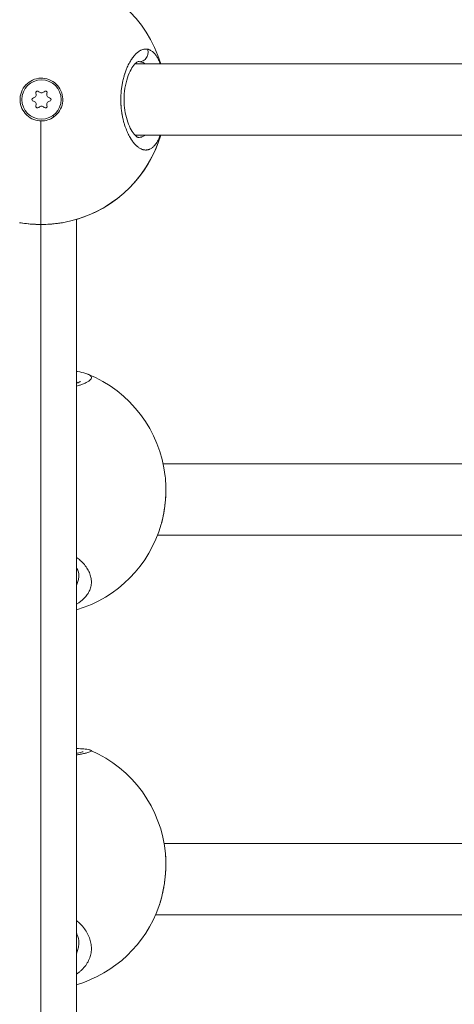
# Model space of a CAD drawing. Units: millimetres. Extents: x -363 to 20740, y 68 to 4504.
# Drawn here: x 2448 to 2546, y 546 to 767 of the extents above; entities that cross this region are included whole.
import ezdxf

# ---------------------------------------------------------------- set-up
doc = ezdxf.new("R2010")
doc.units = ezdxf.units.MM
doc.styles.get("Standard").update_dxf_attribs({"font": 'arial.ttf'})
doc.dimstyles.new('ISO-25', dxfattribs={"dimtxt": 2.5, "dimasz": 2.5, "dimexe": 1.25, "dimexo": 0.625, "dimtad": 1, "dimtxsty": 'Standard', "dimcen": 2.5, "dimadec": 0, "dimazin": 0, "dimtfac": 1, "dimtmove": 0, "dimatfit": 3, "dimfxl": 1, "dimarcsym": 0})

# ---------------------------------------------------------------- blocks, each defined once
blk = doc.blocks.new('*D3')
at = {"color": 0, "lineweight": -2, "transparency": 16777216}
for p, q in [((20.05, 4181.01), (20.05, 4242.26)), ((5870.22, 4181.01), (5870.22, 4242.26)), ((140.05, 4241.01), (5750.22, 4241.01))]:
    blk.add_line(p, q, dxfattribs=at)
at = {"color": 0, "transparency": 16777216}
for points in [[(140.05, 4261.01), (140.05, 4221.01), (20.05, 4241.01)], [(5750.22, 4261.01), (5750.22, 4221.01), (5870.22, 4241.01)]]:
    blk.add_solid(points, dxfattribs=at)
at = {"layer": 'Defpoints', "color": 0, "transparency": 16777216}
for p in [(5870.22, 4241.01), (20.05, 748.67), (5870.22, 748.67)]:
    blk.add_point(p, dxfattribs=at)
at = {"color": 0, "transparency": 16777216, "insert": (2945.14, 4373.12), "char_height": 200, "attachment_point": 5}
blk.add_mtext('585', dxfattribs=at)
blk = doc.blocks.new('*D4')
at = {"color": 0, "lineweight": -2, "transparency": 16777216}
for p, q in [((-39.82, 4148.46), (-101.07, 4148.46)), ((-99.82, 4028.46), (-99.82, 447.47)), ((-39.82, 327.47), (-101.07, 327.47))]:
    blk.add_line(p, q, dxfattribs=at)
at = {"color": 0, "transparency": 16777216}
for points in [[(-119.82, 4028.46), (-79.82, 4028.46), (-99.82, 4148.46)], [(-119.82, 447.47), (-79.82, 447.47), (-99.82, 327.47)]]:
    blk.add_solid(points, dxfattribs=at)
at = {"layer": 'Defpoints', "color": 0, "transparency": 16777216}
for p in [(2945.13, 4148.46), (-99.82, 327.47), (3945.14, 327.47)]:
    blk.add_point(p, dxfattribs=at)
at = {"color": 0, "transparency": 16777216, "insert": (-232.01, 2237.97), "char_height": 200, "attachment_point": 5, "rotation": 90}
blk.add_mtext('380', dxfattribs=at)

msp = doc.modelspace()

# ---------------------------------------------------------------- linework, layer by layer
at = {"color": 0, "linetype": 'Continuous', "lineweight": 0}
for p, q in [((2472.832, 756.67), (2472.832, 756.67)), ((2472.832, 756.67), (2472.832, 756.67)), ((2473.108, 757.17), (2473.107, 757.17)), ((2678.045, 756.67), (2474.226, 756.67)), ((2474.226, 756.67), (2678.045, 756.67)), ((2453.136, 743.879), (2453.136, 720.691)), ((2456.042, 744.774), (2455.817, 745.09)), ((2472.832, 740.67), (2472.832, 740.67)), ((2474.226, 740.67), (2678.045, 740.67)), ((2479.969, 740.668), (2549.302, 740.668)), ((2461.136, 467.769), (2461.136, 721.838)), ((2453.136, 720.691), (2453.136, 720.691)), ((2453.136, 720.69), (2453.136, 462.656)), ((2480.515, 667.051), (2548.757, 667.051)), ((2479.237, 651.051), (2550.034, 651.051)), ((2480.719, 582.027), (2568.17, 582.028)), ((2478.805, 566.027), (2576.136, 566.028))]:
    msp.add_line(p, q, dxfattribs=at)
msp.add_circle((2453.26, 748.67), 4.4, dxfattribs=at)
for centre, radius, start, end in [((2453.136, 748.67), 28, 16.60155, 80.0949), ((2451.363, 749.766), 0.718, 277.65932, 22.34068), ((2452.385, 750.186), 0.387, 37.65932, 202.34068), ((2453.26, 750.861), 0.718, 217.65932, 322.34068), ((2454.135, 750.186), 0.387, 337.65932, 142.34068), ((2455.158, 749.766), 0.718, 157.65932, 262.34068), ((2451.51, 748.67), 0.387, 97.65932, 262.34068), ((2451.363, 747.575), 0.718, 337.65932, 82.34068), ((2455.158, 747.575), 0.718, 97.65932, 202.34068), ((2455.01, 748.67), 0.387, 277.65932, 82.34068), ((2452.385, 747.155), 0.387, 157.65932, 322.34068), ((2453.26, 746.48), 0.718, 37.65932, 142.34068), ((2454.135, 747.155), 0.387, 217.65932, 22.34068), ((2453.136, 748.67), 28, 279.80645, 343.39845), ((2453.136, 748.666), 28, 286.60155, 343.4088), ((2453.136, 661.185), 28, 6.22458, 68.1173), ((2453.136, 661.185), 28, 286.60155, 344.17023), ((2453.136, 577.211), 28, 5.09365, 66.44216), ((2453.136, 577.211), 28, 286.60155, 340.53739)]:
    msp.add_arc(centre, radius, start, end, dxfattribs=at)
at = {"color": 0, "linetype": 'Continuous', "lineweight": 0, "extrusion": (3.4532e-16, -2.29789e-16, -1)}
msp.add_ellipse((2474.021, 746.365), major_axis=(1.186, 10.791), ratio=0.4716686, start_param=-0.0518225, end_param=0.0156874, dxfattribs=at)
at = {"color": 0, "linetype": 'Continuous', "lineweight": 0, "extrusion": (2.16408e-16, -2.16251e-16, -1)}
msp.add_ellipse((2453.25, 748.671), major_axis=(0.008, -4.793), ratio=0.9999914, start_param=-0.6200887, end_param=0.02559, dxfattribs=at)
at = {"color": 0, "linetype": 'Continuous', "lineweight": 0}
for points, knots in [([(2476.991, 759.945), (2476.991, 759.945), (2476.991, 759.945), (2476.89, 759.963), (2476.788, 759.974), (2476.611, 759.979), (2476.537, 759.978), (2476.364, 759.965), (2476.265, 759.951), (2476.085, 759.914), (2476.005, 759.894), (2475.817, 759.835), (2475.709, 759.794), (2475.574, 759.732), (2475.545, 759.719), (2475.472, 759.683), (2475.427, 759.659), (2475.291, 759.585), (2475.201, 759.531), (2475.022, 759.411), (2474.932, 759.346), (2474.745, 759.199), (2474.646, 759.115), (2474.449, 758.934), (2474.35, 758.836), (2474.187, 758.664), (2474.123, 758.593), (2473.968, 758.414), (2473.878, 758.304), (2473.697, 758.07), (2473.607, 757.946), (2473.482, 757.765), (2473.445, 757.711), (2473.368, 757.594), (2473.327, 757.53), (2473.205, 757.336), (2473.125, 757.202), (2472.985, 756.957), (2472.925, 756.848), (2472.849, 756.703), (2472.832, 756.669), (2472.738, 756.488), (2472.663, 756.335), (2472.517, 756.022), (2472.446, 755.862), (2472.33, 755.587), (2472.284, 755.475), (2472.18, 755.211), (2472.123, 755.058), (2472.013, 754.751), (2471.961, 754.597), (2471.892, 754.384), (2471.874, 754.328), (2471.82, 754.154), (2471.784, 754.034), (2471.701, 753.747), (2471.656, 753.578), (2471.569, 753.239), (2471.528, 753.069), (2471.479, 752.851), (2471.469, 752.804), (2471.428, 752.615), (2471.399, 752.472), (2471.345, 752.19), (2471.32, 752.051), (2471.271, 751.759), (2471.247, 751.607), (2471.202, 751.297), (2471.182, 751.14), (2471.149, 750.863), (2471.136, 750.743), (2471.105, 750.435), (2471.089, 750.245), (2471.062, 749.856), (2471.051, 749.656), (2471.036, 749.293), (2471.032, 749.13), (2471.029, 748.934), (2471.028, 748.901), (2471.028, 748.863), (2471.028, 748.857), (2471.028, 748.851), (2471.028, 748.846), (2471.028, 748.843), (2471.028, 748.83), (2471.028, 748.821), (2471.027, 748.793), (2471.027, 748.775), (2471.027, 748.729), (2471.027, 748.701), (2471.027, 748.664), (2471.027, 748.655), (2471.027, 748.572), (2471.028, 748.498), (2471.029, 748.35), (2471.031, 748.276), (2471.034, 748.147), (2471.035, 748.091), (2471.038, 748.018), (2471.038, 747.999), (2471.044, 747.833), (2471.051, 747.685), (2471.064, 747.464), (2471.068, 747.391), (2471.075, 747.29), (2471.077, 747.262), (2471.08, 747.226), (2471.081, 747.216), (2471.083, 747.189), (2471.084, 747.171), (2471.087, 747.134), (2471.088, 747.116), (2471.09, 747.097), (2471.104, 746.923), (2471.12, 746.749), (2471.157, 746.407), (2471.177, 746.237), (2471.222, 745.903), (2471.246, 745.738), (2471.283, 745.511), (2471.293, 745.447), (2471.328, 745.244), (2471.353, 745.106), (2471.41, 744.815), (2471.441, 744.662), (2471.508, 744.359), (2471.544, 744.208), (2471.605, 743.961), (2471.63, 743.863), (2471.697, 743.61), (2471.741, 743.455), (2471.815, 743.203), (2471.846, 743.104), (2471.927, 742.846), (2471.979, 742.689), (2472.062, 742.452), (2472.092, 742.368), (2472.173, 742.148), (2472.226, 742.013), (2472.293, 741.845), (2472.307, 741.81), (2472.385, 741.62), (2472.45, 741.469), (2472.57, 741.203), (2472.624, 741.088), (2472.691, 740.95), (2472.704, 740.925), (2472.729, 740.874), (2472.741, 740.849), (2472.773, 740.786), (2472.792, 740.749), (2472.817, 740.699), (2472.824, 740.687), (2472.881, 740.577), (2472.933, 740.48), (2473.072, 740.229), (2473.161, 740.078), (2473.269, 739.903), (2473.287, 739.874), (2473.387, 739.716), (2473.47, 739.592), (2473.581, 739.433), (2473.609, 739.394), (2473.712, 739.252), (2473.787, 739.153), (2473.901, 739.01), (2473.939, 738.964), (2474.074, 738.802), (2474.172, 738.692), (2474.368, 738.487), (2474.465, 738.391), (2474.603, 738.266), (2474.642, 738.231), (2474.771, 738.121), (2474.861, 738.049), (2475.041, 737.916), (2475.132, 737.855), (2475.282, 737.762), (2475.342, 737.727), (2475.499, 737.643), (2475.596, 737.597), (2475.789, 737.517), (2475.886, 737.482), (2476.029, 737.442), (2476.075, 737.43), (2476.221, 737.397), (2476.322, 737.381), (2476.522, 737.363), (2476.621, 737.361), (2476.758, 737.367), (2476.796, 737.37), (2476.937, 737.384), (2477.04, 737.402), (2477.213, 737.446), (2477.284, 737.468), (2477.412, 737.514), (2477.469, 737.538), (2477.619, 737.606), (2477.712, 737.656), (2477.896, 737.768), (2477.986, 737.831), (2478.111, 737.928), (2478.146, 737.957), (2478.267, 738.06), (2478.353, 738.14), (2478.524, 738.315), (2478.608, 738.41), (2478.727, 738.555), (2478.762, 738.6), (2478.847, 738.711), (2478.896, 738.778), (2479.023, 738.961), (2479.1, 739.08), (2479.239, 739.311), (2479.301, 739.42), (2479.422, 739.647), (2479.481, 739.764), (2479.566, 739.942), (2479.593, 739.998), (2479.689, 740.21), (2479.756, 740.37), (2479.835, 740.568), (2479.848, 740.6), (2479.865, 740.645), (2479.87, 740.658), (2479.875, 740.67)], [-0.0000138, -0.0000138, -0.0000138, -0.0000138, 0, 0, 0.5525034, 0.5525034, 0.9477567, 0.9477567, 1.4738477, 1.4738477, 1.8955134, 1.8955134, 2.4587901, 2.4587901, 2.6063309, 2.6063309, 2.8432701, 2.8432701, 3.3171485, 3.3171485, 3.7910268, 3.7910268, 4.3140288, 4.3140288, 4.8446747, 4.8446747, 5.1907568, 5.1907568, 5.6865402, 5.6865402, 6.1910016, 6.1910016, 6.3973577, 6.3973577, 6.6342969, 6.6342969, 7.1081753, 7.1081753, 7.4743117, 7.4743117, 7.5820536, 7.5820536, 8.0583651, 8.0583651, 8.5298103, 8.5298103, 8.8457292, 8.8457292, 9.2602506, 9.2602506, 9.6647201, 9.6647201, 9.8081083, 9.8081083, 10.1094048, 10.1094048, 10.5251355, 10.5251355, 10.9307529, 10.9307529, 11.041323, 11.041323, 11.3730804, 11.3730804, 11.6889993, 11.6889993, 12.0294636, 12.0294636, 12.3758548, 12.3758548, 12.636756, 12.636756, 13.047736, 13.047736, 13.4789105, 13.4789105, 13.8289006, 13.8289006, 13.9004316, 13.9004316, 13.9103041, 13.9127722, 13.9127722, 13.9201766, 13.9201766, 13.9399215, 13.9399215, 13.9794114, 13.9794114, 14.0386462, 14.0386462, 14.0583911, 14.0583911, 14.2163505, 14.2163505, 14.37431, 14.37431, 14.4927796, 14.4927796, 14.5322694, 14.5322694, 14.8481883, 14.8481883, 15.0061478, 15.0061478, 15.0653826, 15.0653826, 15.0851275, 15.0851275, 15.1246174, 15.1246174, 15.1641072, 15.1641072, 15.1641072, 15.5410913, 15.5410913, 15.914079, 15.914079, 16.2825804, 16.2825804, 16.4277828, 16.4277828, 16.7437018, 16.7437018, 17.0990266, 17.0990266, 17.4550489, 17.4550489, 17.6914585, 17.6914585, 18.0720422, 18.0720422, 18.3232963, 18.3232963, 18.7313935, 18.7313935, 18.9551341, 18.9551341, 19.3299441, 19.3299441, 19.4290124, 19.4290124, 19.8704303, 19.8704303, 20.2188097, 20.2188097, 20.2977894, 20.2977894, 20.3767691, 20.3767691, 20.4952387, 20.4952387, 20.5347286, 20.5347286, 20.8506475, 20.8506475, 21.3755996, 21.3755996, 21.4824853, 21.4824853, 21.9563636, 21.9563636, 22.1143231, 22.1143231, 22.5364183, 22.5364183, 22.7461609, 22.7461609, 23.2791091, 23.2791091, 23.8011075, 23.8011075, 24.0098365, 24.0098365, 24.4837148, 24.4837148, 24.9584026, 24.9584026, 25.2735121, 25.2735121, 25.7818617, 25.7818617, 26.2951439, 26.2951439, 26.5371877, 26.5371877, 27.0684341, 27.0684341, 27.5987322, 27.5987322, 27.8008633, 27.8008633, 28.3570273, 28.3570273, 28.74862, 28.74862, 29.0645389, 29.0645389, 29.5941593, 29.5941593, 30.1209094, 30.1209094, 30.3282145, 30.3282145, 30.8438271, 30.8438271, 31.3660065, 31.3660065, 31.5918901, 31.5918901, 31.907809, 31.907809, 32.4227952, 32.4227952, 32.8555657, 32.8555657, 33.2880137, 33.2880137, 33.4874035, 33.4874035, 34.0169388, 34.0169388, 34.1192413, 34.1192413, 34.1590893, 34.1590893, 34.1590893, 34.1590893]), ([(2476.991, 759.945), (2477.055, 759.775), (2477.118, 759.505), (2477.137, 758.947), (2477.011, 758.39), (2476.672, 757.834), (2476.275, 757.459), (2475.801, 757.215), (2475.458, 757.151), (2475.287, 757.146)], [0, 0, 0, 0, 0.14285714, 0.21428571, 0.42857143, 0.57142857, 0.71428571, 0.85714286, 0.99999979, 0.99999979, 0.99999979, 0.99999979]), ([(2479.875, 756.67), (2479.825, 756.8), (2479.774, 756.926), (2479.646, 757.229), (2479.567, 757.401), (2479.438, 757.663), (2479.389, 757.757), (2479.262, 757.991), (2479.184, 758.125), (2479.044, 758.347), (2478.983, 758.438), (2478.847, 758.632), (2478.77, 758.733), (2478.62, 758.916), (2478.548, 758.999), (2478.377, 759.178), (2478.278, 759.272), (2478.119, 759.406), (2478.06, 759.453), (2477.903, 759.568), (2477.805, 759.631), (2477.639, 759.724), (2477.572, 759.757), (2477.42, 759.825), (2477.335, 759.856), (2477.163, 759.909), (2477.077, 759.93), (2476.991, 759.945)], [46.9831128, 46.9831128, 46.9831128, 46.9831128, 47.3878351, 47.3878351, 47.9820842, 47.9820842, 48.3355918, 48.3355918, 48.880221, 48.880221, 49.2833485, 49.2833485, 49.7771402, 49.7771402, 50.2311053, 50.2311053, 50.8284567, 50.8284567, 51.178862, 51.178862, 51.7474413, 51.7474413, 52.1266187, 52.1266187, 52.600497, 52.600497, 53.0743615, 53.0743615, 53.0743615, 53.0743615]), ([(2474.942, 757.17), (2474.94, 757.17), (2474.904, 757.178), (2474.59, 757.01), (2474.281, 756.77), (2473.676, 756.011), (2473.38, 755.548), (2472.825, 754.42), (2472.559, 753.739), (2472.128, 752.242), (2471.957, 751.406), (2471.761, 749.719), (2471.728, 748.849), (2471.795, 747.215), (2471.886, 746.428), (2472.165, 744.95), (2472.357, 744.243), (2472.812, 742.949), (2473.083, 742.357), (2473.645, 741.368), (2473.943, 740.969), (2474.466, 740.418), (2474.694, 740.269), (2474.915, 740.166), (2474.94, 740.171), (2474.942, 740.171)], [0, 0, 0, 0, 2.5066448, 2.5066448, 5.7255192, 5.7255192, 8.3844069, 8.3844069, 11.0935031, 11.0935031, 13.7761466, 13.7761466, 16.3205832, 16.3205832, 18.6987397, 18.6987397, 21.1385207, 21.1385207, 23.7374391, 23.7374391, 26.4339571, 26.4339571, 29.1426515, 29.1426515, 31.3250083, 31.3250083, 31.3250083, 31.3250083]), ([(2475.287, 757.146), (2475.367, 757.134), (2475.447, 757.119), (2475.527, 757.099), (2475.606, 757.079), (2475.685, 757.055), (2475.764, 757.027), (2475.92, 756.971), (2476.074, 756.898), (2476.224, 756.809), (2476.296, 756.766), (2476.366, 756.72), (2476.436, 756.67)], [0.0000141, 0.0000141, 0.0000141, 0.0000141, 0.4738784, 0.4738784, 0.4738784, 0.9477567, 0.9477567, 0.9477567, 1.8955134, 1.8955134, 1.8955134, 2.3467405, 2.3467405, 2.3467405, 2.3467405]), ([(2453.136, 743.879), (2452.909, 743.885), (2452.686, 743.906), (2451.877, 744.039), (2451.262, 744.262), (2450.176, 744.938), (2449.704, 745.39), (2449.002, 746.371), (2448.726, 746.964), (2448.436, 748.212), (2448.423, 748.866), (2448.622, 750.056), (2448.847, 750.67), (2449.526, 751.755), (2449.98, 752.226), (2450.472, 752.576), (2450.962, 752.925), (2451.555, 753.199), (2452.802, 753.485), (2453.455, 753.497), (2454.642, 753.297), (2455.254, 753.071), (2456.336, 752.394), (2456.806, 751.941), (2457.503, 750.962), (2457.777, 750.371), (2458.064, 749.127), (2458.077, 748.476), (2457.88, 747.291), (2457.656, 746.678), (2456.982, 745.595), (2456.531, 745.124), (2456.042, 744.774)], [-1.1505473, -1.1505473, -1.1505473, -1.1505473, -1.0851269, -1.0851269, -0.9043694, -0.9043694, -0.723612, -0.723612, -0.5426852, -0.5426852, -0.3617584, -0.3617584, -0.1808792, -0.1808792, 0, 0, 0, 0.1806417, 0.1806417, 0.3612833, 0.3612833, 0.5416358, 0.5416358, 0.7219882, 0.7219882, 0.9021699, 0.9021699, 1.0823516, 1.0823516, 1.2625821, 1.2625821, 1.4428125, 1.4428125, 1.4428125, 1.4428125]), ([(2476.436, 740.67), (2476.421, 740.66), (2476.407, 740.649), (2476.392, 740.639), (2476.194, 740.504), (2475.992, 740.398), (2475.783, 740.321), (2475.731, 740.302), (2475.678, 740.284), (2475.625, 740.269), (2475.466, 740.222), (2475.304, 740.192), (2475.141, 740.179), (2475.075, 740.173), (2475.008, 740.17), (2474.942, 740.17)], [22.6508275, 22.6508275, 22.6508275, 22.6508275, 22.7461609, 22.7461609, 22.7461609, 24.0098365, 24.0098365, 24.0098365, 24.3257554, 24.3257554, 24.3257554, 25.2735121, 25.2735121, 25.2735121, 25.6559229, 25.6559229, 25.6559229, 25.6559229]), ([(2453.136, 720.691), (2452.621, 720.691), (2451.508, 720.719), (2449.901, 720.848), (2448.838, 720.998), (2448.344, 721.083)], [-12.4715223, -12.4715223, -12.4715223, -12.4715223, -11.3730804, -10.1094048, -8.933612, -8.933612, -8.933612, -8.933612]), ([(2457.938, 721.085), (2456.991, 720.92), (2455.975, 720.805), (2453.942, 720.683), (2452.908, 720.674), (2450.906, 720.755), (2449.921, 720.845), (2448.99, 720.981), (2448.988, 720.981), (2448.987, 720.981)], [0, 0, 0, 0, 3.1330841, 3.1330841, 6.179514, 6.179514, 9.1758042, 9.1758042, 9.1794406, 9.1794406, 9.1794406, 9.1794406]), ([(2457.913, 721.081), (2457.564, 721.021), (2456.657, 720.885), (2455.132, 720.739), (2453.883, 720.693), (2453.213, 720.691), (2453.136, 720.691)], [-15.9991368, -15.9991368, -15.9991368, -15.9991368, -15.1641072, -13.9004316, -12.636756, -12.4715223, -12.4715223, -12.4715223, -12.4715223]), ([(2461.136, 687.781), (2461.204, 687.771), (2461.271, 687.759), (2462.043, 687.628), (2462.659, 687.487), (2463.326, 687.262), (2463.443, 687.22), (2463.557, 687.174)], [22.0841874, 22.0841874, 22.0841874, 22.0841874, 22.3789088, 22.3789088, 25.5184739, 25.5184739, 26.2083764, 26.2083764, 26.2083764, 26.2083764]), ([(2461.136, 684.476), (2461.419, 684.556), (2462.057, 684.752), (2462.901, 685.071), (2463.63, 685.431), (2464.14, 685.788), (2464.42, 686.131), (2464.475, 686.461), (2464.289, 686.771), (2463.947, 687.003), (2463.658, 687.133), (2463.557, 687.174)], [-32.5028296, -32.5028296, -32.5028296, -32.5028296, -31.5918901, -30.3282145, -29.0645389, -27.8008633, -26.5371877, -25.2735121, -24.0098365, -22.7461609, -22.1555339, -22.1555339, -22.1555339, -22.1555339]), ([(2461.136, 685.103), (2461.152, 685.109), (2461.167, 685.116), (2461.584, 685.28), (2461.87, 685.439), (2461.983, 685.518), (2461.994, 685.527), (2461.994, 685.527)], [26.7600975, 26.7600975, 26.7600975, 26.7600975, 26.8675303, 26.8675303, 29.6632782, 29.6632782, 30.3157899, 30.3157899, 30.3157899, 30.3157899]), ([(2461.136, 685.38), (2461.15, 685.369), (2461.231, 685.308), (2461.302, 685.245), (2461.353, 685.192)], [22.61827274, 22.61827274, 22.61827274, 22.61827274, 22.74616087, 23.36425242, 23.36425242, 23.36425242, 23.36425242]), ([(2480.971, 664.221), (2480.99, 664.046), (2481.007, 663.868), (2481.04, 663.48), (2481.055, 663.269), (2481.08, 662.859), (2481.089, 662.661), (2481.103, 662.276), (2481.108, 662.09), (2481.114, 661.731), (2481.115, 661.558), (2481.115, 661.315), (2481.115, 661.245), (2481.112, 660.95), (2481.108, 660.722), (2481.094, 660.282), (2481.085, 660.069), (2481.058, 659.552), (2481.038, 659.248), (2480.992, 658.673), (2480.967, 658.403), (2480.905, 657.828), (2480.868, 657.524), (2480.797, 657.004), (2480.765, 656.787), (2480.697, 656.356), (2480.661, 656.143), (2480.568, 655.636), (2480.511, 655.345), (2480.423, 654.937), (2480.396, 654.816), (2480.307, 654.433), (2480.243, 654.174), (2480.143, 653.795), (2480.109, 653.67), (2480.074, 653.547)], [38.4319427, 38.4319427, 38.4319427, 38.4319427, 38.8580248, 38.8580248, 39.3510603, 39.3510603, 39.8057815, 39.8057815, 40.2210548, 40.2210548, 40.6017574, 40.6017574, 40.7535382, 40.7535382, 41.2452921, 41.2452921, 41.7012949, 41.7012949, 42.3551976, 42.3551976, 42.9376203, 42.9376203, 43.5968083, 43.5968083, 44.0706867, 44.0706867, 44.544565, 44.544565, 45.2088998, 45.2088998, 45.4923217, 45.4923217, 46.1143694, 46.1143694, 46.4219312, 46.4219312, 46.4219312, 46.4219312]), ([(2481.008, 663.853), (2481.084, 663.031), (2481.12, 662.162), (2481.112, 660.289), (2481.057, 659.266), (2480.852, 657.27), (2480.702, 656.281), (2480.404, 654.827), (2480.285, 654.323), (2480.154, 653.837)], [0.401627, 0.401627, 0.401627, 0.401627, 3.1056812, 3.1056812, 6.1336407, 6.1336407, 9.1326906, 9.1326906, 10.7813251, 10.7813251, 10.7813251, 10.7813251]), ([(2461.136, 635.635), (2461.155, 635.646), (2461.173, 635.658), (2461.192, 635.669), (2461.391, 635.79), (2461.582, 635.915), (2461.765, 636.045), (2461.947, 636.175), (2462.122, 636.309), (2462.288, 636.447), (2462.62, 636.724), (2462.916, 637.017), (2463.173, 637.32), (2463.429, 637.624), (2463.647, 637.938), (2463.826, 638.262), (2464.005, 638.586), (2464.146, 638.92), (2464.248, 639.262), (2464.349, 639.603), (2464.411, 639.951), (2464.434, 640.301), (2464.456, 640.65), (2464.44, 641.001), (2464.385, 641.355), (2464.33, 641.709), (2464.237, 642.065), (2464.106, 642.419), (2463.974, 642.773), (2463.805, 643.123), (2463.6, 643.467), (2463.395, 643.811), (2463.156, 644.148), (2462.88, 644.477), (2462.603, 644.807), (2462.291, 645.13), (2461.945, 645.439), (2461.692, 645.665), (2461.422, 645.884), (2461.136, 646.093)], [-34.1782645, -34.1782645, -34.1782645, -34.1782645, -34.1192413, -34.1192413, -34.1192413, -33.4874035, -33.4874035, -33.4874035, -32.8555657, -32.8555657, -32.8555657, -31.5918901, -31.5918901, -31.5918901, -30.3282145, -30.3282145, -30.3282145, -29.0645389, -29.0645389, -29.0645389, -27.8008633, -27.8008633, -27.8008633, -26.5371877, -26.5371877, -26.5371877, -25.2735121, -25.2735121, -25.2735121, -24.0098365, -24.0098365, -24.0098365, -22.7461609, -22.7461609, -22.7461609, -21.4824853, -21.4824853, -21.4824853, -20.5600932, -20.5600932, -20.5600932, -20.5600932]), ([(2461.636, 642.076), (2461.636, 642.542), (2461.504, 643.061), (2461.165, 643.656), (2461.151, 643.681), (2461.136, 643.707)], [0, 0, 0, 0, 3.7014125, 3.7014125, 3.863167, 3.863167, 3.863167, 3.863167]), ([(2461.636, 642.075), (2461.636, 641.987), (2461.625, 641.596), (2461.518, 640.905), (2461.297, 640.301), (2461.148, 639.997), (2461.136, 639.973)], [27.4341438, 27.4341438, 27.4341438, 27.4341438, 27.8008633, 29.0645389, 30.3282145, 30.4377121, 30.4377121, 30.4377121, 30.4377121]), ([(2461.136, 603.29), (2461.747, 603.269), (2462.272, 603.243), (2463.22, 603.161), (2463.59, 603.132), (2464.155, 602.947), (2464.236, 602.917), (2464.323, 602.879)], [24.9136732, 24.9136732, 24.9136732, 24.9136732, 27.773132, 27.773132, 31.0251868, 31.0251868, 31.5344773, 31.5344773, 31.5344773, 31.5344773]), ([(2461.136, 601.868), (2461.419, 601.912), (2462.057, 602.018), (2462.901, 602.185), (2463.63, 602.362), (2464.14, 602.526), (2464.42, 602.672), (2464.47, 602.789), (2464.381, 602.854), (2464.323, 602.879)], [-32.5028296, -32.5028296, -32.5028296, -32.5028296, -31.5918901, -30.3282145, -29.0645389, -27.8008633, -26.5371877, -25.2735121, -24.3470891, -24.3470891, -24.3470891, -24.3470891]), ([(2461.136, 602.232), (2461.192, 602.242), (2461.247, 602.252), (2461.796, 602.358), (2462.188, 602.453), (2462.515, 602.549), (2462.584, 602.575), (2462.591, 602.578), (2462.591, 602.578), (2462.591, 602.578)], [27.5079035, 27.5079035, 27.5079035, 27.5079035, 27.8234381, 27.8234381, 30.7597922, 30.7597922, 32.1426599, 32.1426599, 32.2080974, 32.2080974, 32.2080974, 32.2080974]), ([(2481.025, 579.697), (2481.042, 579.511), (2481.056, 579.323), (2481.08, 578.945), (2481.089, 578.756), (2481.103, 578.388), (2481.108, 578.21), (2481.114, 577.864), (2481.115, 577.697), (2481.115, 577.462), (2481.115, 577.395), (2481.112, 577.108), (2481.108, 576.887), (2481.094, 576.456), (2481.085, 576.248), (2481.058, 575.74), (2481.038, 575.439), (2480.992, 574.868), (2480.967, 574.598), (2480.905, 574.023), (2480.868, 573.717), (2480.797, 573.191), (2480.765, 572.971), (2480.697, 572.534), (2480.661, 572.316), (2480.568, 571.796), (2480.511, 571.497), (2480.423, 571.075), (2480.396, 570.95), (2480.307, 570.551), (2480.243, 570.281), (2480.141, 569.876), (2480.105, 569.737), (2480.011, 569.39), (2479.952, 569.182), (2479.837, 568.794), (2479.78, 568.612), (2479.662, 568.246), (2479.6, 568.062), (2479.536, 567.882)], [38.8837708, 38.8837708, 38.8837708, 38.8837708, 39.3510603, 39.3510603, 39.8057815, 39.8057815, 40.2210548, 40.2210548, 40.6017574, 40.6017574, 40.7535382, 40.7535382, 41.2452921, 41.2452921, 41.7012949, 41.7012949, 42.3551976, 42.3551976, 42.9376203, 42.9376203, 43.5968083, 43.5968083, 44.0706867, 44.0706867, 44.544565, 44.544565, 45.2088998, 45.2088998, 45.4923217, 45.4923217, 46.1143694, 46.1143694, 46.4400784, 46.4400784, 46.9381072, 46.9381072, 47.3878351, 47.3878351, 47.8595376, 47.8595376, 47.8595376, 47.8595376]), ([(2481.039, 579.53), (2481.109, 578.678), (2481.131, 577.764), (2481.082, 575.85), (2481.007, 574.832), (2480.763, 572.835), (2480.594, 571.84), (2480.173, 569.928), (2479.916, 568.997), (2479.619, 568.121), (2479.613, 568.105), (2479.608, 568.089)], [0.182282, 0.182282, 0.182282, 0.182282, 3.0852937, 3.0852937, 6.1189859, 6.1189859, 9.1196895, 9.1196895, 12.164616, 12.164616, 12.2211542, 12.2211542, 12.2211542, 12.2211542]), ([(2461.136, 552.761), (2461.155, 552.774), (2461.173, 552.787), (2461.192, 552.8), (2461.391, 552.941), (2461.582, 553.086), (2461.765, 553.237), (2461.947, 553.388), (2462.122, 553.544), (2462.288, 553.704), (2462.62, 554.025), (2462.916, 554.365), (2463.173, 554.716), (2463.429, 555.067), (2463.647, 555.43), (2463.826, 555.804), (2464.005, 556.179), (2464.146, 556.564), (2464.248, 556.957), (2464.349, 557.35), (2464.411, 557.751), (2464.434, 558.152), (2464.456, 558.554), (2464.44, 558.956), (2464.385, 559.361), (2464.33, 559.766), (2464.237, 560.173), (2464.106, 560.576), (2463.974, 560.98), (2463.805, 561.38), (2463.6, 561.771), (2463.395, 562.161), (2463.156, 562.544), (2462.88, 562.917), (2462.603, 563.291), (2462.291, 563.656), (2461.945, 564.006), (2461.692, 564.261), (2461.422, 564.507), (2461.136, 564.743)], [-34.1782645, -34.1782645, -34.1782645, -34.1782645, -34.1192413, -34.1192413, -34.1192413, -33.4874035, -33.4874035, -33.4874035, -32.8555657, -32.8555657, -32.8555657, -31.5918901, -31.5918901, -31.5918901, -30.3282145, -30.3282145, -30.3282145, -29.0645389, -29.0645389, -29.0645389, -27.8008633, -27.8008633, -27.8008633, -26.5371877, -26.5371877, -26.5371877, -25.2735121, -25.2735121, -25.2735121, -24.0098365, -24.0098365, -24.0098365, -22.7461609, -22.7461609, -22.7461609, -21.4824853, -21.4824853, -21.4824853, -20.5600932, -20.5600932, -20.5600932, -20.5600932]), ([(2461.636, 559.839), (2461.636, 560.424), (2461.502, 561.041), (2461.19, 561.726), (2461.164, 561.782), (2461.136, 561.838)], [0, 0, 0, 0, 3.3455678, 3.3455678, 3.6400789, 3.6400789, 3.6400789, 3.6400789]), ([(2461.636, 559.838), (2461.636, 559.739), (2461.625, 559.299), (2461.518, 558.521), (2461.297, 557.84), (2461.148, 557.497), (2461.136, 557.469)], [27.4341438, 27.4341438, 27.4341438, 27.4341438, 27.8008633, 29.0645389, 30.3282145, 30.4377121, 30.4377121, 30.4377121, 30.4377121])]:
    msp.add_open_spline(points, degree=3, knots=knots, dxfattribs=at)
for points in [[(2474.942, 757.17), (2474.942, 757.17), (2474.942, 757.17), (2474.942, 757.17)], [(2448.532, 721.052), (2448.465, 721.063), (2448.399, 721.074), (2448.333, 721.085)], [(2461.636, 642.076), (2461.636, 642.076), (2461.636, 642.076), (2461.636, 642.075)], [(2461.636, 559.839), (2461.636, 559.839), (2461.636, 559.838), (2461.636, 559.838)]]:
    msp.add_open_spline(points, degree=3, dxfattribs=at)

# ---------------------------------------------------------------- dimensions: what is measured, and where the dimension line sits
dim = msp.add_linear_dim(base=(5870.218, 4241.01), p1=(20.054, 748.67), p2=(5870.218, 748.67), text='585', dimstyle='ISO-25', override={"dimtxt": 200, "dimasz": 120, "dimgap": 30, "dimtad": 2, "dimfxl": 60, "dimfxlon": 1})
dim.commit()
dim.dimension.update_dxf_attribs({"geometry": '*D3', "text_midpoint": (2945.136, 4373.124)})
dim = msp.add_linear_dim(base=(-99.825, 327.47), p1=(2945.135, 4148.462), p2=(3945.136, 327.47), angle=90, text='380', dimstyle='ISO-25', override={"dimtxt": 200, "dimasz": 120, "dimgap": 30, "dimtad": 2, "dimfxl": 60, "dimfxlon": 1})
dim.commit()
dim.dimension.update_dxf_attribs({"geometry": '*D4', "text_midpoint": (-232.007, 2237.966)})

doc.saveas('drawing.dxf')
